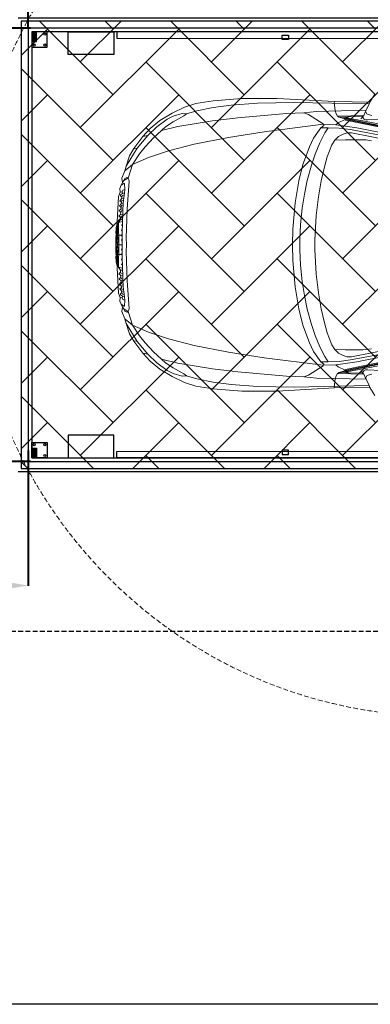
# Model space of a CAD drawing. Units: millimetres. Extents: x -14366 to 23433, y 64571 to 89011.
# Drawn here: x -10731 to -8426, y 64571 to 71044 of the extents above; entities that cross this region are included whole.
import ezdxf

# ---------------------------------------------------------------- set-up
doc = ezdxf.new("R2010")
doc.units = ezdxf.units.MM
doc.linetypes.add('NASCOSTA', pattern=[9.525, 6.35, -3.175])
for name, color, linetype in [('accessori ccb', 94, 'Continuous'), ('canalina', 152, 'Continuous'), ('copertura tetto', 42, 'Continuous'), ('fotocellule perimetrali', 160, 'Continuous'), ('LAMIERA', 7, 'Continuous'), ('MURI', 40, 'Continuous'), ('reti laterali', 8, 'Continuous')]:
    doc.layers.add(name, color=color, linetype=linetype)
doc.layers.add('AUTO', color=3, linetype='Continuous', lineweight=9)
doc.layers.add('GROSSA', color=241, linetype='Continuous', lineweight=40)
doc.styles.get("Standard").update_dxf_attribs({"font": 'arial.ttf'})
doc.dimstyles.new('marco', dxfattribs={"dimtxt": 200, "dimasz": 150, "dimexe": 1.25, "dimexo": 1.5, "dimgap": 50, "dimtad": 1, "dimtxsty": 'Standard', "dimcen": 2.5, "dimclrd": 256, "dimclre": 256, "dimclrt": 256, "dimadec": 0, "dimazin": 0, "dimtfac": 1, "dimtmove": 0, "dimatfit": 3, "dimfxl": 1, "dimlwd": -1, "dimlwe": -1, "dimarcsym": 0})

# ---------------------------------------------------------------- blocks, each defined once
blk = doc.blocks.new('Q5 ALTO')
at = {"color": 8}
for p, q in [((216744.37, 215093.41), (216733.76, 215091.36)), ((216756.24, 215095.02), (216744.37, 215093.41)), ((216773.66, 215096.44), (216756.24, 215095.02)), ((216797.6, 215096.79), (216773.66, 215096.44)), ((216846.94, 215095.81), (216797.6, 215096.79)), ((216824.26, 215097.34), (216824.02, 215096.51)), ((216824.02, 215096.51), (216824.73, 215091.56)), ((216844.97, 215091.64), (216846.94, 215095.81)), ((216846.94, 215095.81), (216847.49, 215097.03)), ((216707.46, 215080.87), (216714.14, 215085.86)), ((216714.14, 215085.86), (216718.03, 215087.9)), ((216718.03, 215087.9), (216724.12, 215089.48)), ((216725.07, 215087.94), (216718.03, 215084.09)), ((216724.12, 215089.48), (216726.84, 215089.36)), ((216726.84, 215089.36), (216725.07, 215087.94)), ((216733.76, 215091.36), (216726.84, 215089.36)), ((216744.06, 215084.8), (216760.57, 215086.76)), ((216760.57, 215086.76), (216792.73, 215089.56)), ((216792.73, 215089.56), (216804.13, 215089.99)), ((216804.13, 215089.99), (216812.26, 215090.81)), ((216807, 215088.89), (216804.13, 215089.99)), ((216816.67, 215082.87), (216807, 215088.89)), ((216812.26, 215090.81), (216844.97, 215091.64)), ((216824.73, 215091.56), (216825.28, 215089.32)), ((216825.28, 215089.32), (216826.1, 215087.83)), ((216826.1, 215087.83), (216843.44, 215088.3)), ((216826.1, 215087.83), (216827.16, 215087.12)), ((216826.65, 215083.46), (216831.1, 215085.66)), ((216833.26, 215087.43), (216827.16, 215087.12)), ((216827.16, 215087.12), (216829.37, 215086.53)), ((216829.37, 215086.53), (216831.06, 215086.72)), ((216829.37, 215086.53), (216831.1, 215085.94)), ((216831.06, 215086.72), (216831.8, 215086.33)), ((216831.8, 215086.76), (216831.1, 215085.94)), ((216831.1, 215085.94), (216831.21, 215085.82)), ((216831.1, 215085.66), (216831.21, 215085.82)), ((216831.1, 215085.66), (216831.49, 215085.27)), ((216831.21, 215085.82), (216878.23, 215076.11)), ((216831.49, 215085.27), (216883.3, 215074.5)), ((216832.39, 215086.8), (216831.8, 215086.76)), ((216831.8, 215086.33), (216868.76, 215078.59)), ((216832.39, 215086.8), (216833.26, 215087.43)), ((216861.13, 215081.22), (216832.39, 215086.8)), ((216842.3, 215087.63), (216833.26, 215087.43)), ((216841.47, 215085.98), (216843.44, 215088.3)), ((216843.64, 215085.82), (216842.3, 215087.63)), ((216843.44, 215088.3), (216844.58, 215090.81)), ((216844.46, 215085.47), (216843.64, 215085.82)), ((216845.84, 215085.39), (216844.46, 215085.47)), ((216844.58, 215090.81), (216844.97, 215091.64)), ((216844.58, 215090.81), (216845.45, 215089.44)), ((216845.45, 215089.44), (216846.27, 215088.81)), ((216854.53, 215085.86), (216845.84, 215085.39)), ((216846.27, 215088.81), (216848.79, 215088.22)), ((216701.44, 215075.01), (216707.46, 215080.87)), ((216710.37, 215078.39), (216721.14, 215080.99)), ((216713, 215080.71), (216710.37, 215078.39)), ((216718.03, 215084.09), (216713, 215080.71)), ((216721.14, 215080.99), (216744.06, 215084.8)), ((216777.94, 215077.45), (216816.83, 215082.44)), ((216810.42, 215073.44), (216815.21, 215080.12)), ((216815.21, 215080.12), (216817.1, 215081.77)), ((216820.09, 215080.16), (216815.21, 215080.12)), ((216817.1, 215081.77), (216816.67, 215082.87)), ((216816.83, 215082.44), (216825.16, 215082.16)), ((216817.89, 215076.74), (216820.09, 215080.16)), ((216820.09, 215080.16), (216827.24, 215079.92)), ((216825.16, 215082.16), (216826.65, 215083.46)), ((216825.16, 215082.16), (216838.76, 215080.2)), ((216827.24, 215079.92), (216834.75, 215078.94)), ((216834.75, 215078.94), (216878.11, 215070.61)), ((216838.76, 215080.2), (216879.8, 215072.14)), ((216694.56, 215066.83), (216701.44, 215075.01)), ((216701.44, 215075.01), (216698.22, 215074.46)), ((216705.18, 215073.59), (216699.71, 215067.74)), ((216710.37, 215078.39), (216705.18, 215073.59)), ((216731.87, 215069.39), (216754.59, 215073.79)), ((216754.59, 215073.79), (216777.94, 215077.45)), ((216807.67, 215067.66), (216810.42, 215073.44)), ((216814.54, 215070.17), (216817.89, 215076.74)), ((216824.33, 215071.98), (216826.89, 215074.42)), ((216826.89, 215074.42), (216829.84, 215076.03)), ((216829.84, 215076.03), (216832.59, 215076.78)), ((216842.77, 215072.34), (216831.37, 215072.22)), ((216832.59, 215076.78), (216835.34, 215076.94)), ((216835.34, 215076.94), (216876.58, 215068.72)), ((216844.89, 215072.14), (216842.77, 215072.34)), ((216687.13, 215054.96), (216694.56, 215066.83)), ((216693.03, 215066.28), (216692.2, 215066.64)), ((216694.56, 215066.83), (216693.03, 215066.28)), ((216699.71, 215067.74), (216695.98, 215063.14)), ((216715.04, 215065.06), (216731.87, 215069.39)), ((216803.46, 215056.06), (216807.67, 215067.66)), ((216811.52, 215062.78), (216814.54, 215070.17)), ((216819.42, 215061.01), (216822.41, 215068.96)), ((216822.41, 215068.96), (216824.33, 215071.98)), ((216831.37, 215072.22), (216824.33, 215071.98)), ((216848.51, 215071.63), (216844.89, 215072.14)), ((216695.98, 215063.14), (216691.42, 215056.06)), ((216691.42, 215056.06), (216701.99, 215060.66)), ((216701.99, 215060.66), (216715.04, 215065.06)), ((216809.04, 215055.51), (216811.52, 215062.78)), ((216817.53, 215054.45), (216819.42, 215061.01)), ((216686.27, 215051.85), (216691.42, 215056.06)), ((216691.42, 215056.06), (216688.66, 215047.69)), ((216800.71, 215045.25), (216803.46, 215056.06)), ((216806.29, 215045.56), (216809.04, 215055.51)), ((216815.45, 215045.37), (216817.53, 215054.45)), ((216688.31, 215047.02), (216685.6, 215045.41)), ((216685.6, 215045.41), (216686.34, 215046.74)), ((216686.34, 215046.74), (216687.64, 215047.49)), ((216687.64, 215047.49), (216688.55, 215046.94)), ((216688.66, 215047.69), (216688.31, 215047.02)), ((216688.55, 215046.94), (216689.1, 215045.21)), ((216684.03, 215042.34), (216685.68, 215043.56)), ((216684.73, 215044.27), (216685.6, 215045.41)), ((216685.68, 215043.56), (216686.23, 215043.48)), ((216686.23, 215043.48), (216686.31, 215039.51)), ((216689.1, 215045.21), (216687.84, 215026.65)), ((216798.31, 215030.9), (216800.71, 215045.25)), ((216804.36, 215036.6), (216806.29, 215045.56)), ((216813.6, 215034.79), (216815.45, 215045.37)), ((216684.26, 215033.53), (216683.04, 215032.16)), ((216683.24, 215037.86), (216684.58, 215038.06)), ((216683.51, 215036.01), (216683.44, 215035.34)), ((216683.44, 215035.34), (216684.38, 215034.56)), ((216684.81, 215037.07), (216683.51, 215036.01)), ((216684.38, 215034.56), (216684.26, 215033.53)), ((216684.26, 215033.53), (216685.68, 215033.97)), ((216684.73, 215035.7), (216684.38, 215034.56)), ((216685.13, 215039.16), (216684.58, 215038.06)), ((216684.58, 215038.06), (216684.81, 215037.07)), ((216685.91, 215035.97), (216684.73, 215035.7)), ((216686.03, 215037.43), (216684.81, 215037.07)), ((216686.31, 215039.51), (216685.13, 215039.16)), ((216685.68, 215033.97), (216685.56, 215032.55)), ((216685.91, 215035.97), (216685.68, 215033.97)), ((216686.03, 215037.43), (216685.91, 215035.97)), ((216686.31, 215039.51), (216686.03, 215037.43)), ((216802.87, 215027.28), (216804.36, 215036.6)), ((216812.11, 215022.45), (216813.6, 215034.79)), ((216683.95, 215030.11), (216682.85, 215028.86)), ((216682.85, 215028.86), (216683.87, 215027.83)), ((216683.04, 215032.16), (216684.06, 215031.18)), ((216683.87, 215027.83), (216683.75, 215026.69)), ((216684.22, 215028.97), (216683.87, 215027.83)), ((216684.06, 215031.18), (216683.95, 215030.11)), ((216683.95, 215030.11), (216685.32, 215030.31)), ((216684.42, 215032.28), (216684.06, 215031.18)), ((216685.24, 215029.33), (216684.22, 215028.97)), ((216685.56, 215032.55), (216684.42, 215032.28)), ((216685.24, 215029.33), (216685.13, 215026.97)), ((216685.32, 215030.31), (216685.24, 215029.33)), ((216685.56, 215032.55), (216685.32, 215030.31)), ((216796.7, 215013.48), (216798.31, 215030.9)), ((216801.77, 215016.67), (216802.87, 215027.28)), ((216683.51, 215023.19), (216682.49, 215022.37)), ((216682.49, 215022.37), (216683.47, 215021.23)), ((216683.75, 215026.69), (216682.73, 215025.79)), ((216682.73, 215025.79), (216683.63, 215024.49)), ((216683.47, 215021.23), (216683.44, 215019.81)), ((216683.87, 215022.17), (216683.47, 215021.23)), ((216683.63, 215024.49), (216683.51, 215023.19)), ((216683.51, 215023.19), (216684.97, 215023.39)), ((216684.18, 215025.63), (216683.63, 215024.49)), ((216683.75, 215026.69), (216685.13, 215026.97)), ((216684.93, 215022.25), (216683.87, 215022.17)), ((216685.09, 215025.75), (216684.18, 215025.63)), ((216684.93, 215022.25), (216684.81, 215019.81)), ((216684.97, 215023.39), (216684.93, 215022.25)), ((216685.09, 215025.75), (216684.97, 215023.39)), ((216685.13, 215026.97), (216685.09, 215025.75)), ((216687.84, 215026.65), (216687.33, 215007.51)), ((216811.2, 215006.33), (216812.11, 215022.45)), ((216681.19, 215010.97), (216681.27, 215014.43)), ((216681.27, 215014.43), (216681.67, 215016)), ((216681.67, 215016), (216681.43, 215017.35)), ((216682.22, 215017.99), (216681.46, 215017.45)), ((216681.75, 215011.17), (216681.67, 215016)), ((216682.22, 215017.99), (216683.44, 215019.81)), ((216684.81, 215018.6), (216682.22, 215017.99)), ((216682.37, 215003.22), (216682.22, 215017.99)), ((216683.44, 215019.81), (216684.81, 215019.81)), ((216684.14, 215016.2), (216684.73, 215016.63)), ((216684.73, 215015.61), (216684.14, 215016.2)), ((216684.73, 215015.61), (216684.69, 215013.29)), ((216684.81, 215018.6), (216684.73, 215016.63)), ((216684.73, 215016.63), (216684.73, 215015.61)), ((216684.81, 215019.81), (216684.81, 215018.6)), ((216801.3, 215006.57), (216801.77, 215016.67)), ((216680.53, 215009.63), (216683.79, 215009.59)), ((216681.16, 215008.22), (216680.71, 215008.72)), ((216681.51, 215009.04), (216680.76, 215008.77)), ((216680.97, 215010.52), (216681.19, 215010.97)), ((216680.98, 215004.78), (216681.16, 215008.22)), ((216681.03, 215010.43), (216681.55, 215010.1)), ((216681.67, 215007.94), (216681.16, 215008.22)), ((216681.19, 215010.97), (216681.75, 215011.17)), ((216681.51, 215009.04), (216681.55, 215010.1)), ((216681.67, 215007.94), (216681.51, 215009.04)), ((216681.55, 215010.1), (216681.75, 215011.17)), ((216681.71, 215005.19), (216681.67, 215007.94)), ((216683.79, 215009.59), (216684.61, 215009.95)), ((216684.61, 215008.96), (216683.79, 215009.59)), ((216684.14, 215012.93), (216684.69, 215013.29)), ((216684.65, 215012.27), (216684.14, 215012.93)), ((216684.61, 215008.96), (216684.58, 215006.88)), ((216684.65, 215012.27), (216684.61, 215009.95)), ((216684.61, 215009.95), (216684.61, 215008.96)), ((216684.69, 215013.29), (216684.65, 215012.27)), ((216796.48, 215003.22), (216796.7, 215013.48)), ((216683.55, 215003.22), (216680.45, 215003.22)), ((216683.55, 215003.22), (216680.45, 215003.22)), ((216680.49, 215004.17), (216681.71, 215005.19)), ((216680.49, 215002.28), (216681.71, 215001.26)), ((216681.55, 215003.93), (216680.98, 215004.78)), ((216681.55, 215002.52), (216680.98, 215001.67)), ((216680.98, 215001.67), (216681.16, 214998.23)), ((216681.55, 215003.93), (216681.71, 215005.19)), ((216681.55, 215003.22), (216681.55, 215003.93)), ((216681.55, 215003.22), (216681.55, 215002.52)), ((216681.55, 215002.52), (216681.71, 215001.26)), ((216681.71, 215001.26), (216681.67, 214998.51)), ((216682.37, 215003.22), (216682.22, 214988.46)), ((216684.58, 215003.7), (216683.55, 215003.22)), ((216684.58, 215002.75), (216683.55, 215003.22)), ((216684.06, 215006.37), (216684.58, 215006.88)), ((216684.58, 215005.66), (216684.06, 215006.37)), ((216684.58, 215006.88), (216684.58, 215005.66)), ((216684.58, 215005.66), (216684.58, 215003.7)), ((216684.58, 215003.7), (216684.58, 215003.22)), ((216684.58, 215002.75), (216684.58, 215003.22)), ((216684.58, 215000.79), (216684.58, 215002.75)), ((216687.33, 215007.51), (216687.38, 215003.22)), ((216687.33, 214998.94), (216687.38, 215003.22)), ((216796.48, 215003.22), (216796.7, 214992.96)), ((216801.36, 215003.22), (216801.3, 215006.57)), ((216801.36, 215003.22), (216801.3, 214999.88)), ((216811.25, 215003.22), (216811.2, 215006.33)), ((216811.25, 215003.22), (216811.2, 215000.12)), ((216680.53, 214996.82), (216683.79, 214996.86)), ((216681.16, 214998.23), (216680.71, 214997.73)), ((216681.51, 214997.41), (216680.76, 214997.68)), ((216680.97, 214995.92), (216681.19, 214995.48)), ((216681.03, 214996.01), (216681.55, 214996.34)), ((216681.67, 214998.51), (216681.16, 214998.23)), ((216681.19, 214995.48), (216681.75, 214995.28)), ((216681.19, 214995.48), (216681.27, 214992.02)), ((216681.67, 214998.51), (216681.51, 214997.41)), ((216681.51, 214997.41), (216681.55, 214996.34)), ((216681.55, 214996.34), (216681.75, 214995.28)), ((216681.75, 214995.28), (216681.67, 214990.45)), ((216684.61, 214997.48), (216683.79, 214996.86)), ((216683.79, 214996.86), (216684.61, 214996.5)), ((216684.58, 215000.79), (216684.06, 215000.08)), ((216684.06, 215000.08), (216684.58, 214999.57)), ((216684.58, 214999.57), (216684.58, 215000.79)), ((216684.61, 214997.48), (216684.58, 214999.57)), ((216684.61, 214996.5), (216684.61, 214997.48)), ((216684.65, 214994.18), (216684.61, 214996.5)), ((216687.84, 214979.79), (216687.33, 214998.94)), ((216801.3, 214999.88), (216801.77, 214989.78)), ((216811.2, 215000.12), (216812.11, 214984)), ((216681.27, 214992.02), (216681.67, 214990.45)), ((216681.67, 214990.45), (216681.43, 214989.1)), ((216682.22, 214988.46), (216681.46, 214989)), ((216684.81, 214987.85), (216682.22, 214988.46)), ((216682.22, 214988.46), (216683.44, 214986.63)), ((216684.65, 214994.18), (216684.14, 214993.51)), ((216684.14, 214993.51), (216684.69, 214993.16)), ((216684.73, 214990.84), (216684.14, 214990.25)), ((216684.14, 214990.25), (216684.73, 214989.82)), ((216684.69, 214993.16), (216684.65, 214994.18)), ((216684.73, 214990.84), (216684.69, 214993.16)), ((216684.73, 214989.82), (216684.73, 214990.84)), ((216684.81, 214987.85), (216684.73, 214989.82)), ((216796.7, 214992.96), (216798.31, 214975.55)), ((216801.77, 214989.78), (216802.87, 214979.16)), ((216682.49, 214984.08), (216683.47, 214985.22)), ((216683.51, 214983.25), (216682.49, 214984.08)), ((216682.73, 214980.66), (216683.63, 214981.96)), ((216683.47, 214985.22), (216683.44, 214986.63)), ((216683.44, 214986.63), (216684.81, 214986.63)), ((216683.87, 214984.27), (216683.47, 214985.22)), ((216683.51, 214983.25), (216684.97, 214983.06)), ((216683.63, 214981.96), (216683.51, 214983.25)), ((216684.18, 214980.82), (216683.63, 214981.96)), ((216684.93, 214984.2), (216683.87, 214984.27)), ((216684.81, 214986.63), (216684.81, 214987.85)), ((216684.93, 214984.2), (216684.81, 214986.63)), ((216684.97, 214983.06), (216684.93, 214984.2)), ((216685.09, 214980.7), (216684.97, 214983.06)), ((216812.11, 214984), (216813.6, 214971.66)), ((216683.75, 214979.75), (216682.73, 214980.66)), ((216682.85, 214977.59), (216683.87, 214978.61)), ((216683.95, 214976.33), (216682.85, 214977.59)), ((216683.04, 214974.29), (216684.06, 214975.27)), ((216683.75, 214979.75), (216685.13, 214979.48)), ((216683.87, 214978.61), (216683.75, 214979.75)), ((216684.22, 214977.47), (216683.87, 214978.61)), ((216683.95, 214976.33), (216685.32, 214976.14)), ((216684.06, 214975.27), (216683.95, 214976.33)), ((216684.42, 214974.17), (216684.06, 214975.27)), ((216685.09, 214980.7), (216684.18, 214980.82)), ((216685.24, 214977.12), (216684.22, 214977.47)), ((216685.13, 214979.48), (216685.09, 214980.7)), ((216685.24, 214977.12), (216685.13, 214979.48)), ((216685.32, 214976.14), (216685.24, 214977.12)), ((216685.56, 214973.9), (216685.32, 214976.14)), ((216689.1, 214961.24), (216687.84, 214979.79)), ((216798.31, 214975.55), (216800.71, 214961.2)), ((216802.87, 214979.16), (216804.36, 214969.85)), ((216684.26, 214972.91), (216683.04, 214974.29)), ((216683.44, 214971.11), (216684.38, 214971.89)), ((216683.51, 214970.44), (216683.44, 214971.11)), ((216684.81, 214969.38), (216683.51, 214970.44)), ((216684.26, 214972.91), (216685.68, 214972.48)), ((216684.38, 214971.89), (216684.26, 214972.91)), ((216684.73, 214970.75), (216684.38, 214971.89)), ((216685.56, 214973.9), (216684.42, 214974.17)), ((216684.58, 214968.39), (216684.81, 214969.38)), ((216685.91, 214970.48), (216684.73, 214970.75)), ((216686.03, 214969.02), (216684.81, 214969.38)), ((216685.68, 214972.48), (216685.56, 214973.9)), ((216685.91, 214970.48), (216685.68, 214972.48)), ((216686.03, 214969.02), (216685.91, 214970.48)), ((216686.31, 214966.94), (216686.03, 214969.02)), ((216804.36, 214969.85), (216806.29, 214960.88)), ((216813.6, 214971.66), (216815.45, 214961.08)), ((216683.24, 214968.59), (216684.58, 214968.39)), ((216684.03, 214964.11), (216685.68, 214962.89)), ((216685.13, 214967.29), (216684.58, 214968.39)), ((216686.31, 214966.94), (216685.13, 214967.29)), ((216685.68, 214962.89), (216686.23, 214962.97)), ((216686.23, 214962.97), (216686.31, 214966.94)), ((216684.73, 214962.18), (216685.6, 214961.04)), ((216688.31, 214959.43), (216685.6, 214961.04)), ((216685.6, 214961.04), (216686.34, 214959.7)), ((216686.34, 214959.7), (216687.64, 214958.96)), ((216687.64, 214958.96), (216688.55, 214959.51)), ((216688.66, 214958.76), (216688.31, 214959.43)), ((216688.55, 214959.51), (216689.1, 214961.24)), ((216691.42, 214950.39), (216688.66, 214958.76)), ((216800.71, 214961.2), (216803.46, 214950.39)), ((216806.29, 214960.88), (216809.04, 214950.94)), ((216815.45, 214961.08), (216817.53, 214952)), ((216686.27, 214954.59), (216691.42, 214950.39)), ((216687.13, 214951.49), (216694.56, 214939.62)), ((216695.98, 214943.31), (216691.42, 214950.39)), ((216691.42, 214950.39), (216701.99, 214945.79)), ((216803.46, 214950.39), (216807.67, 214938.79)), ((216809.04, 214950.94), (216811.52, 214943.66)), ((216817.53, 214952), (216819.42, 214945.43)), ((216699.71, 214938.71), (216695.98, 214943.31)), ((216701.99, 214945.79), (216715.04, 214941.38)), ((216811.52, 214943.66), (216814.54, 214936.27)), ((216819.42, 214945.43), (216822.41, 214937.49)), ((216693.03, 214940.17), (216692.2, 214939.81)), ((216694.56, 214939.62), (216693.03, 214940.17)), ((216694.56, 214939.62), (216701.44, 214931.44)), ((216705.18, 214932.85), (216699.71, 214938.71)), ((216715.04, 214941.38), (216731.87, 214937.06)), ((216731.87, 214937.06), (216754.59, 214932.66)), ((216807.67, 214938.79), (216810.42, 214933.01)), ((216822.41, 214937.49), (216824.33, 214934.47)), ((216835.34, 214929.51), (216876.58, 214937.73)), ((216701.44, 214931.44), (216698.22, 214931.99)), ((216701.44, 214931.44), (216707.46, 214925.58)), ((216710.37, 214928.06), (216705.18, 214932.85)), ((216754.59, 214932.66), (216777.94, 214929)), ((216810.42, 214933.01), (216815.21, 214926.33)), ((216814.54, 214936.27), (216817.89, 214929.71)), ((216824.33, 214934.47), (216826.89, 214932.03)), ((216831.37, 214934.23), (216824.33, 214934.47)), ((216826.89, 214932.03), (216829.84, 214930.42)), ((216829.84, 214930.42), (216832.59, 214929.67)), ((216831.21, 214920.63), (216878.23, 214930.34)), ((216842.77, 214934.11), (216831.37, 214934.23)), ((216831.49, 214921.18), (216883.3, 214931.95)), ((216834.75, 214927.51), (216878.11, 214935.84)), ((216838.76, 214926.25), (216879.8, 214934.31)), ((216844.89, 214934.31), (216842.77, 214934.11)), ((216848.51, 214934.82), (216844.89, 214934.31)), ((216707.46, 214925.58), (216714.14, 214920.59)), ((216713, 214925.74), (216710.37, 214928.06)), ((216710.37, 214928.06), (216721.14, 214925.46)), ((216718.03, 214922.36), (216713, 214925.74)), ((216721.14, 214925.46), (216744.06, 214921.65)), ((216777.94, 214929), (216816.83, 214924.01)), ((216816.67, 214923.58), (216807, 214917.56)), ((216820.09, 214926.29), (216815.21, 214926.33)), ((216815.21, 214926.33), (216817.1, 214924.68)), ((216817.1, 214924.68), (216816.67, 214923.58)), ((216816.83, 214924.01), (216825.16, 214924.28)), ((216817.89, 214929.71), (216820.09, 214926.29)), ((216820.09, 214926.29), (216827.24, 214926.52)), ((216825.16, 214924.28), (216838.76, 214926.25)), ((216825.16, 214924.28), (216826.65, 214922.99)), ((216827.24, 214926.52), (216834.75, 214927.51)), ((216831.8, 214920.12), (216868.76, 214927.86)), ((216861.13, 214925.23), (216832.39, 214919.64)), ((216832.59, 214929.67), (216835.34, 214929.51)), ((216714.14, 214920.59), (216718.03, 214918.54)), ((216725.07, 214918.5), (216718.03, 214922.36)), ((216718.03, 214918.54), (216724.12, 214916.97)), ((216724.12, 214916.97), (216726.84, 214917.09)), ((216726.84, 214917.09), (216725.07, 214918.5)), ((216733.76, 214915.08), (216726.84, 214917.09)), ((216744.06, 214921.65), (216760.57, 214919.68)), ((216760.57, 214919.68), (216792.73, 214916.89)), ((216807, 214917.56), (216804.13, 214916.46)), ((216824.73, 214914.89), (216825.28, 214917.13)), ((216825.28, 214917.13), (216826.1, 214918.62)), ((216826.1, 214918.62), (216827.16, 214919.33)), ((216826.1, 214918.62), (216843.44, 214918.15)), ((216826.65, 214922.99), (216831.1, 214920.78)), ((216827.16, 214919.33), (216829.37, 214919.92)), ((216833.26, 214919.02), (216827.16, 214919.33)), ((216829.37, 214919.92), (216831.1, 214920.51)), ((216829.37, 214919.92), (216831.06, 214919.72)), ((216831.06, 214919.72), (216831.8, 214920.12)), ((216831.1, 214920.78), (216831.49, 214921.18)), ((216831.1, 214920.78), (216831.21, 214920.63)), ((216831.1, 214920.51), (216831.21, 214920.63)), ((216831.8, 214919.68), (216831.1, 214920.51)), ((216832.39, 214919.64), (216831.8, 214919.68)), ((216832.39, 214919.64), (216833.26, 214919.02)), ((216842.3, 214918.82), (216833.26, 214919.02)), ((216841.47, 214920.47), (216843.44, 214918.15)), ((216843.64, 214920.63), (216842.3, 214918.82)), ((216843.44, 214918.15), (216844.58, 214915.63)), ((216844.46, 214920.98), (216843.64, 214920.63)), ((216845.84, 214921.06), (216844.46, 214920.98)), ((216844.58, 214915.63), (216845.45, 214917.01)), ((216845.45, 214917.01), (216846.27, 214917.64)), ((216854.53, 214920.59), (216845.84, 214921.06)), ((216846.27, 214917.64), (216848.79, 214918.23)), ((216744.37, 214913.04), (216733.76, 214915.08)), ((216756.24, 214911.43), (216744.37, 214913.04)), ((216773.66, 214910.01), (216756.24, 214911.43)), ((216792.73, 214916.89), (216804.13, 214916.46)), ((216846.94, 214910.64), (216797.6, 214909.66)), ((216804.13, 214916.46), (216812.26, 214915.63)), ((216812.26, 214915.63), (216844.97, 214914.81)), ((216824.02, 214909.93), (216824.73, 214914.89)), ((216844.58, 214915.63), (216844.97, 214914.81)), ((216844.97, 214914.81), (216846.94, 214910.64)), ((216846.94, 214910.64), (216847.49, 214909.42)), ((216797.6, 214909.66), (216773.66, 214910.01)), ((216824.26, 214909.11), (216824.02, 214909.93))]:
    blk.add_line(p, q, dxfattribs=at)
blk.add_lwpolyline([(216850.63, 214904.15), (216847.49, 214909.42), (216824.26, 214909.11), (216786.59, 214907.02), (216763.28, 214907.1), (216744.49, 214908.52), (216733.13, 214910.41), (216725.66, 214912.76), (216717.48, 214916.58), (216709.34, 214921.53), (216703.09, 214926.72), (216698.22, 214931.99), (216692.2, 214939.81), (216689.45, 214944.77), (216687.13, 214951.49), (216686.27, 214954.59), (216684.42, 214959.39), (216684.73, 214962.18), (216684.03, 214964.11), (216683.16, 214966.23), (216683.24, 214968.59), (216682.22, 214971.5), (216681.23, 214988.01), (216681.42, 214989.03), (216681.27, 214989.13), (216680.57, 214992.1), (216680.49, 214995.68), (216680.95, 214995.97), (216680.53, 214996.82), (216680.57, 214997.56), (216680.69, 214997.7), (216680.53, 214997.76), (216680.49, 215002.28), (216680.45, 215003.22), (216680.49, 215004.17), (216680.53, 215008.69), (216680.69, 215008.75), (216680.57, 215008.88), (216680.53, 215009.63), (216680.95, 215010.48), (216680.49, 215010.77), (216680.57, 215014.35), (216681.27, 215017.32), (216681.42, 215017.42), (216681.23, 215018.44), (216682.22, 215034.95), (216683.24, 215037.86), (216683.16, 215040.22), (216684.03, 215042.34), (216684.73, 215044.27), (216684.42, 215047.06), (216686.27, 215051.85), (216687.13, 215054.96), (216689.45, 215061.68), (216692.2, 215066.64), (216698.22, 215074.46), (216703.09, 215079.73), (216709.34, 215084.92), (216717.48, 215089.87), (216725.66, 215093.68), (216733.13, 215096.04), (216744.49, 215097.93), (216763.28, 215099.34), (216786.59, 215099.42), (216824.26, 215097.34), (216847.49, 215097.03), (216850.63, 215102.29)], dxfattribs=at)
blk = doc.blocks.new('*D34')
at = {"layer": 'Defpoints', "color": 0, "transparency": 16777216}
for p in [(-5225.6, 71672.8), (-10675.6, 70988.8), (-5225.6, 70988.8)]:
    blk.add_point(p, dxfattribs=at)
at = {"layer": 'GROSSA', "transparency": 16777216}
for p, q in [((-10675.6, 70990.3), (-10675.6, 71674)), ((-10525.6, 71672.8), (-5375.6, 71672.8)), ((-5225.6, 70990.3), (-5225.6, 71674))]:
    blk.add_line(p, q, dxfattribs=at)
for points in [[(-10525.6, 71697.8), (-10525.6, 71647.8), (-10675.6, 71672.8)], [(-5375.6, 71697.8), (-5375.6, 71647.8), (-5225.6, 71672.8)]]:
    blk.add_solid(points, dxfattribs=at)
at = {"layer": 'GROSSA', "transparency": 16777216, "insert": (-7950.6, 71826.2), "char_height": 200, "attachment_point": 5}
blk.add_mtext('foro solaio 5450', dxfattribs=at)
blk = doc.blocks.new('*D23')
at = {"layer": 'Defpoints', "color": 0, "transparency": 16777216}
for p in [(-10658.3, 70988.8), (-11378.3, 68138.8), (-10658.3, 68138.8)]:
    blk.add_point(p, dxfattribs=at)
at = {"layer": 'GROSSA', "transparency": 16777216}
for p, q in [((-10659.8, 70988.8), (-11379.5, 70988.8)), ((-11378.3, 70838.8), (-11378.3, 68288.8)), ((-10659.8, 68138.8), (-11379.5, 68138.8))]:
    blk.add_line(p, q, dxfattribs=at)
for points in [[(-11403.3, 70838.8), (-11353.3, 70838.8), (-11378.3, 70988.8)], [(-11403.3, 68288.8), (-11353.3, 68288.8), (-11378.3, 68138.8)]]:
    blk.add_solid(points, dxfattribs=at)
at = {"layer": 'GROSSA', "transparency": 16777216, "insert": (-11531.7, 69563.8), "char_height": 200, "attachment_point": 5, "rotation": 90}
blk.add_mtext('foro solaio 2850', dxfattribs=at)
blk = doc.blocks.new('*D48')
at = {"layer": 'Defpoints', "color": 0, "transparency": 16777216}
for p in [(-10675.6, 68214), (-11790.6, 67544), (-11790.6, 67324)]:
    blk.add_point(p, dxfattribs=at)
at = {"layer": 'GROSSA', "transparency": 16777216}
for p, q in [((-10675.6, 68212.5), (-10675.6, 67322.7)), ((-11790.6, 67542.5), (-11790.6, 67322.7)), ((-10825.6, 67324), (-11640.6, 67324))]:
    blk.add_line(p, q, dxfattribs=at)
for points in [[(-11640.6, 67349), (-11640.6, 67299), (-11790.6, 67324)], [(-10825.6, 67349), (-10825.6, 67299), (-10675.6, 67324)]]:
    blk.add_solid(points, dxfattribs=at)
at = {"layer": 'GROSSA', "transparency": 16777216, "insert": (-11233.1, 67476.1), "char_height": 200, "attachment_point": 5}
blk.add_mtext('1115', dxfattribs=at)

msp = doc.modelspace()

# ---------------------------------------------------------------- hatches: boundary and pattern name
at = {"layer": 'accessori ccb'}
h = msp.add_hatch(color=1, dxfattribs=at)
h.dxf.hatch_style = 1
h.paths.add_polyline_path([(-10650.601, 70900.507), (-10620.839, 70900.486), (-10620.795, 70963.772), (-10650.557, 70963.793)])
h = msp.add_hatch(color=1, dxfattribs=at)
h.dxf.hatch_style = 1
h.paths.add_polyline_path([(-10650.601, 68227.079), (-10620.839, 68227.1), (-10620.795, 68163.814), (-10650.557, 68163.793)])
at = {"layer": 'copertura tetto'}
h = msp.add_hatch(dxfattribs=at)
h.set_pattern_fill('AR-HBONE', color=256, scale=3)
h.set_pattern_definition([(45, (-200857.32, -122346.04), (4e-14, 431.0523), [914.4, -304.8]), (135, (-200641.8, -122130.52), (4e-14, 431.0523), [914.4, -304.8])])
h.paths.add_polyline_path([(-10720.557, 68093.793), (-5180.557, 68093.793), (-5180.557, 71033.793), (-10720.557, 71033.793)])

# ---------------------------------------------------------------- linework, layer by layer
at = {"color": 0}
msp.add_lwpolyline([(-14365.908, 86183.624), (17222.604, 86183.624), (17222.604, 64570.975), (-14365.908, 64570.975)], close=True, dxfattribs=at)
at = {"layer": 'accessori ccb', "color": 8}
for points in [[(-10650.557, 70963.793), (-10650.626, 70863.793), (-10550.626, 70863.724), (-10550.557, 70963.723), (-10650.557, 70963.793)], [(-10650.557, 68163.793), (-10650.626, 68263.793), (-10550.626, 68263.862), (-10550.557, 68163.862), (-10650.557, 68163.793)]]:
    msp.add_lwpolyline(points, dxfattribs=at)
for points in [[(-10650.601, 70900.507), (-10620.839, 70900.486), (-10620.795, 70963.772), (-10650.557, 70963.793)], [(-10650.601, 68227.079), (-10620.839, 68227.1), (-10620.795, 68163.814), (-10650.557, 68163.793)]]:
    msp.add_lwpolyline(points, close=True, dxfattribs=at)
at = {"layer": 'accessori ccb', "color": 1}
for points in [[(-9005.482, 70942.969), (-8964.012, 70942.94), (-8964.032, 70914.297), (-9005.502, 70914.326)], [(-9005.482, 68184.617), (-8964.012, 68184.646), (-8964.032, 68213.289), (-9005.502, 68213.26)], [(-9005.482, 68184.617), (-8964.012, 68184.646), (-8964.032, 68213.289), (-9005.502, 68213.26)]]:
    msp.add_lwpolyline(points, close=True, dxfattribs=at)
at = {"layer": 'accessori ccb', "color": 8}
for centre in [(-10565.262, 70948.955), (-10635.503, 70877.112), (-10565.312, 70877.063), (-10635.503, 68250.474), (-10565.312, 68250.523), (-10565.262, 68178.631)]:
    msp.add_circle(centre, 7.417, dxfattribs=at)
at = {"layer": 'canalina'}
msp.add_lwpolyline([(-10740.557, 68073.793), (-5160.557, 68073.793), (-5160.557, 71053.793), (-10740.557, 71053.793)], dxfattribs=at)
at = {"layer": 'copertura tetto'}
for points in [[(-10720.557, 71033.793), (-10720.557, 68093.793)], [(-10720.557, 68093.793), (-5180.557, 68093.793), (-5180.557, 71033.793), (-10720.557, 71033.793)]]:
    msp.add_lwpolyline(points, dxfattribs=at)
at = {"layer": 'fotocellule perimetrali', "linetype": 'NASCOSTA', "ltscale": 5}
msp.add_lwpolyline([(-11740.557, 67023.793), (-4160.556, 67023.793)], dxfattribs=at)
at = {"layer": 'LAMIERA'}
for points in [[(-10650.557, 70963.793), (-10650.557, 68163.793)], [(-10650.557, 68163.793), (-5250.557, 68163.793), (-5250.557, 70963.793), (-10650.557, 70963.793)]]:
    msp.add_lwpolyline(points, dxfattribs=at)
for points in [[(-10412.319, 70963.793), (-10112.319, 70963.793), (-10112.319, 70815.249), (-10412.319, 70815.249)], [(-10412.319, 68163.793), (-10112.319, 68163.793), (-10112.319, 68312.337), (-10412.319, 68312.337)]]:
    msp.add_lwpolyline(points, close=True, dxfattribs=at)
at = {"layer": 'MURI', "color": 1, "ltscale": 5}
for points in [[(-10675.557, 70988.793), (-10675.557, 68138.793)], [(-10675.557, 68138.793), (-5225.557, 68138.793), (-5225.557, 70988.793), (-10675.557, 70988.793)]]:
    msp.add_lwpolyline(points, dxfattribs=at)
at = {"layer": 'MURI', "color": 1, "linetype": 'NASCOSTA', "lineweight": 0, "ltscale": 5}
msp.add_circle((-7950.557, 69563.793), 3100, dxfattribs=at)
at = {"layer": 'reti laterali'}
for points in [[(-5818.796, 70963.793), (-10092.104, 70963.793), (-10092.132, 70922.665), (-5818.824, 70921.207), (-5818.796, 70963.793)], [(-5818.796, 68163.793), (-10092.104, 68163.793), (-10092.132, 68204.921), (-5818.824, 68206.379), (-5818.796, 68163.793)]]:
    msp.add_lwpolyline(points, dxfattribs=at)

# ---------------------------------------------------------------- block references
at = {"layer": 'AUTO', "xscale": 10, "yscale": 10, "zscale": 10}
msp.add_blockref('Q5 ALTO', (-2176902.799, -2080468.446), dxfattribs=at)

# ---------------------------------------------------------------- dimensions: what is measured, and where the dimension line sits
at = {"layer": 'GROSSA', "color": 6}
dim = msp.add_linear_dim(base=(-5225.557, 71672.796), p1=(-10675.557, 70988.793), p2=(-5225.557, 70988.793), text='foro solaio 5450', dimstyle='marco', dxfattribs=at)
dim.commit()
dim.dimension.update_dxf_attribs({"geometry": '*D34', "text_midpoint": (-7950.557, 71672.796), "dimtype": 160})
dim = msp.add_linear_dim(base=(-11378.266, 68138.793), p1=(-10658.28, 70988.793), p2=(-10658.28, 68138.793), angle=90, text='foro solaio 2850', dimstyle='marco', dxfattribs=at)
dim.commit()
dim.dimension.update_dxf_attribs({"geometry": '*D23', "text_midpoint": (-11378.266, 69563.793), "dimtype": 160})
dim = msp.add_linear_dim(base=(-11790.557, 67323.955), p1=(-10675.557, 68213.955), p2=(-11790.557, 67543.955), dimstyle='marco', dxfattribs=at)
dim.commit()
dim.dimension.update_dxf_attribs({"geometry": '*D48', "text_midpoint": (-11233.057, 67476.07)})

doc.saveas('drawing.dxf')
